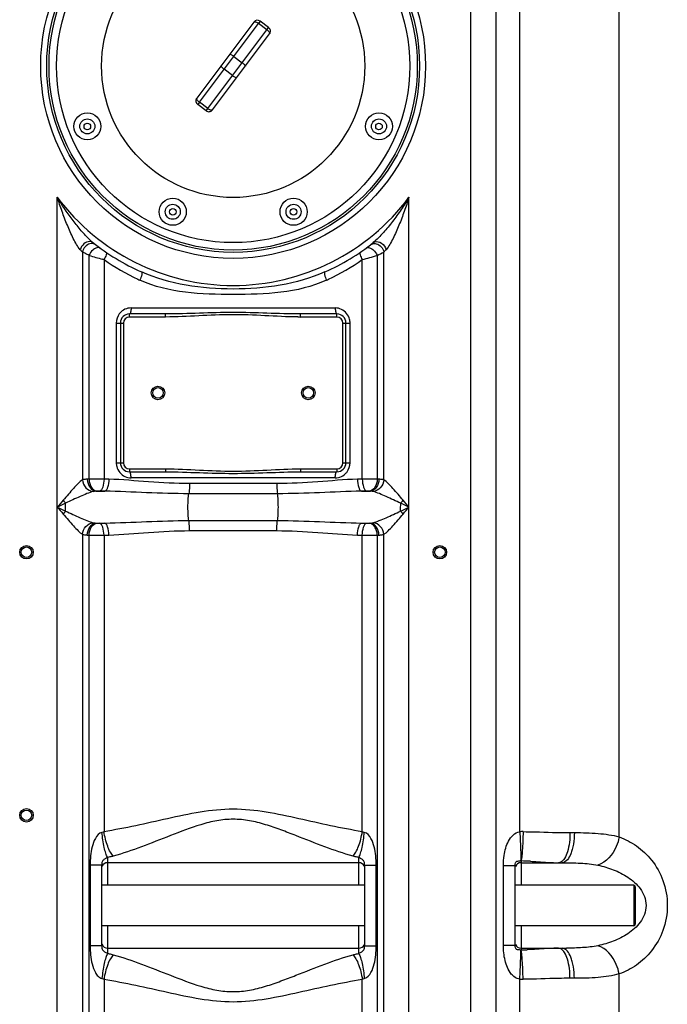
# Model space of a CAD drawing. Units: millimetres. Extents: x -2294 to 3632, y 85 to 3376.
# Drawn here: x 393 to 823, y 2026 to 2682 of the extents above; entities that cross this region are included whole.
import ezdxf

# ---------------------------------------------------------------- set-up
doc = ezdxf.new("R2010")
doc.units = ezdxf.units.MM
doc.header["$LTSCALE"] = 46.255
doc.layers.get('0').update_dxf_attribs({"linetype": 'CONTINUOUS'})
doc.layers.add('RUNDUNGEN', color=7, linetype='CONTINUOUS')

msp = doc.modelspace()

# ---------------------------------------------------------------- linework, layer by layer
at = {"color": 9, "linetype": 'Continuous'}
for p, q in [((692.475, 2929.592), (692.475, 1800.618)), ((709.242, 2929.592), (709.242, 1800.618)), ((725.136, 2141.325), (725.142, 2929.592)), ((791.306, 2137.835), (791.297, 2720.273)), ((552.519, 2680.578), (551.388, 2679.072)), ((512.031, 2626.654), (551.388, 2679.072)), ((517.629, 2622.451), (556.986, 2674.869)), ((556.986, 2674.869), (551.388, 2679.072)), ((556.986, 2674.869), (558.117, 2676.375)), ((534.908, 2657.123), (540.506, 2652.92)), ((534.109, 2644.4), (528.511, 2648.603)), ((512.031, 2626.654), (510.901, 2625.147)), ((517.629, 2622.451), (512.031, 2626.654)), ((516.498, 2620.945), (517.629, 2622.451)), ((417.542, 1800.618), (417.542, 2563.383)), ((651.474, 1800.618), (651.474, 2563.383)), ((441.271, 2533.258), (440.989, 2533.486)), ((434.275, 2526.984), (434.28, 2375.425)), ((438.65, 2375.887), (438.649, 2524.744)), ((630.36, 2524.742), (630.366, 2375.887)), ((634.738, 2375.424), (634.741, 2526.984)), ((448.591, 2521.936), (448.591, 2375.924)), ((620.425, 2375.924), (620.425, 2521.936)), ((466.595, 2489.761), (602.421, 2489.761)), ((465.508, 2483.761), (465.508, 2485.761)), ((489.608, 2483.761), (465.508, 2483.761)), ((489.608, 2483.761), (489.608, 2485.761)), ((579.408, 2483.761), (579.408, 2485.761)), ((603.508, 2483.761), (579.408, 2483.761)), ((603.508, 2483.761), (603.508, 2485.761)), ((456.752, 2479.761), (456.752, 2386.761)), ((456.752, 2479.761), (461.508, 2479.761)), ((461.508, 2479.761), (461.508, 2386.761)), ((607.508, 2479.761), (612.264, 2479.761)), ((607.508, 2386.761), (607.508, 2479.761)), ((612.264, 2386.761), (612.264, 2479.761)), ((456.752, 2386.761), (461.508, 2386.761)), ((607.508, 2386.761), (612.264, 2386.761)), ((465.508, 2382.761), (489.608, 2382.761)), ((465.508, 2382.761), (465.508, 2380.761)), ((489.608, 2382.761), (489.608, 2380.761)), ((579.408, 2382.761), (603.508, 2382.761)), ((579.408, 2382.761), (579.408, 2380.761)), ((603.508, 2382.761), (603.508, 2380.761)), ((451.774, 2375.831), (448.591, 2375.924)), ((602.421, 2376.761), (466.595, 2376.761)), ((563.574, 2372.902), (505.443, 2372.902)), ((620.425, 2375.924), (617.242, 2375.831)), ((443.203, 2367.861), (449.152, 2367.861)), ((563.998, 2366.189), (505.018, 2366.189)), ((619.864, 2367.861), (625.813, 2367.861)), ((423.071, 2354.644), (423.071, 2359.877)), ((443.203, 2346.66), (449.152, 2346.66)), ((505.018, 2348.332), (563.998, 2348.332)), ((619.864, 2346.66), (625.813, 2346.66)), ((434.275, 2339.098), (434.275, 1800.618)), ((438.65, 1599.24), (438.65, 2338.634)), ((448.591, 2338.597), (451.774, 2338.69)), ((448.591, 2338.597), (448.591, 2141.351)), ((505.443, 2341.619), (563.574, 2341.619)), ((617.242, 2338.69), (620.425, 2338.597)), ((620.425, 2141.351), (620.425, 2338.597)), ((630.366, 2338.634), (630.366, 1567.968)), ((634.741, 1800.618), (634.742, 2339.098)), ((758.583, 2140.711), (761.494, 2140.711)), ((451.009, 2124.258), (451.008, 2120.711)), ((618.008, 2120.711), (618.008, 2124.258)), ((447.008, 2119.105), (439.388, 2119.105)), ((439.388, 2119.105), (439.388, 2065.416)), ((451.008, 2120.711), (451.008, 2105.711)), ((618.008, 2105.711), (618.008, 2120.711)), ((622.008, 2119.105), (629.628, 2119.105)), ((629.628, 2065.416), (629.628, 2119.105)), ((714.316, 2118.75), (722.008, 2118.75)), ((714.316, 2065.771), (714.316, 2118.75)), ((726.008, 2121.876), (726.008, 2105.711)), ((451.008, 2078.811), (451.008, 2063.811)), ((618.008, 2063.811), (618.008, 2078.811)), ((726.008, 2078.811), (726.008, 2063.811)), ((447.008, 2065.416), (439.388, 2065.416)), ((451.008, 2063.811), (451.009, 2060.263)), ((618.008, 2060.263), (618.008, 2063.811)), ((622.008, 2065.416), (629.628, 2065.416)), ((714.316, 2065.771), (722.008, 2065.771)), ((726.008, 2063.811), (726.009, 2062.645)), ((761.494, 2043.811), (758.583, 2043.811)), ((791.297, 1800.618), (791.297, 2046.682)), ((448.591, 2043.17), (448.591, 1599.397)), ((620.425, 1599.397), (620.425, 2043.17)), ((725.142, 1703.118), (725.142, 2043.196))]:
    msp.add_line(p, q, dxfattribs=at)
at = {"color": 7, "linetype": 'Continuous'}
for p, q in [((548.319, 2679.98), (510.303, 2629.348)), ((558.117, 2676.375), (552.519, 2680.578)), ((520.698, 2621.542), (558.714, 2672.175)), ((516.498, 2620.945), (510.901, 2625.148)), ((489.608, 2485.761), (465.508, 2485.761)), ((603.508, 2485.761), (579.408, 2485.761)), ((459.508, 2479.761), (459.508, 2386.761)), ((609.508, 2386.761), (609.508, 2479.761)), ((465.508, 2380.761), (489.608, 2380.761)), ((579.408, 2380.761), (603.508, 2380.761)), ((447.008, 2119.105), (447.008, 2065.416)), ((618.008, 2120.711), (451.008, 2120.711)), ((622.008, 2065.416), (622.008, 2119.105)), ((722.008, 2065.771), (722.008, 2118.75)), ((726.008, 2120.711), (753.313, 2120.711)), ((622.008, 2105.711), (447.008, 2105.711)), ((801.008, 2105.711), (722.008, 2105.711)), ((622.008, 2078.811), (447.008, 2078.811)), ((801.008, 2078.811), (722.008, 2078.811)), ((451.008, 2063.811), (618.008, 2063.811)), ((726.008, 2063.811), (753.313, 2063.811))]:
    msp.add_line(p, q, dxfattribs=at)
at = {"color": 9, "linetype": 'Continuous'}
for centre, radius in [((534.508, 2650.761), 128), ((437.501, 2610.579), 2.201), ((631.515, 2610.579), 2.201), ((494.326, 2553.753), 2.201), ((574.69, 2553.753), 2.201)]:
    msp.add_circle(centre, radius, dxfattribs=at)
at = {"color": 7, "linetype": 'Continuous'}
for centre, radius in [((534.508, 2650.761), 124), ((534.508, 2650.761), 122.5), ((534.508, 2650.761), 117.5), ((534.508, 2650.761), 87.5), ((437.501, 2610.579), 9), ((437.501, 2610.579), 5), ((631.515, 2610.579), 9), ((631.515, 2610.579), 5), ((494.326, 2553.753), 9), ((574.69, 2553.753), 9), ((494.326, 2553.753), 5), ((574.69, 2553.753), 5), ((484.508, 2433.261), 4.5), ((584.508, 2433.261), 4.5), ((484.508, 2433.261), 3.5), ((584.508, 2433.261), 3.5), ((397.008, 2327.261), 4.5), ((397.008, 2327.261), 3.5), ((672.008, 2327.261), 4.5), ((672.008, 2327.261), 3.5), ((397.008, 2152.261), 4.5), ((397.008, 2152.261), 3.5)]:
    msp.add_circle(centre, radius, dxfattribs=at)
for centre, radius, start, end in [((550.718, 2678.179), 3, 53.1, 143.1), ((556.315, 2673.976), 3, 323.1, 53.101106), ((512.702, 2627.547), 3, 143.136971, 233.101105), ((518.3, 2623.344), 3, 233.1, 323.101602), ((534.508, 2650.761), 150, 231.425464, 245.981056), ((534.508, 2650.761), 150, 294.018944, 308.431569), ((465.508, 2479.761), 6, 90, 180), ((603.508, 2479.761), 6, 0, 90), ((465.508, 2386.761), 6, 180, 270), ((603.508, 2386.761), 6, 270, 360), ((451.008, 2116.711), 4, 90, 158.003188), ((618.008, 2116.711), 4, 22.01301, 90), ((726.008, 2116.711), 4, 90, 158.006643), ((451.008, 2067.811), 4, 200.362578, 270), ((618.008, 2067.811), 4, 270, 338.009403), ((726.008, 2067.811), 4, 202.00827, 270)]:
    msp.add_arc(centre, radius, start, end, dxfattribs=at)
at = {"color": 9, "linetype": 'Continuous'}
for centre, radius, start, end in [((534.508, 2650.761), 146, 216.760923, 323.239077), ((526.025, 2617.891), 129.16, 223.760897, 224.735637), ((457.784, 2553.861), 26.405, 228.776181, 230.501318), ((541.956, 2618.899), 130.604, 315.269753, 316.233712), ((605.847, 3097.734), 596.886, 253.732829, 254.631966), ((464.445, 3093.243), 592.217, 285.270878, 286.269711), ((510.586, 2764.125), 267.676, 296.580839, 297.634268), ((535.319, 2645.894), 151.285, 235.020914, 244.886721), ((533.557, 2646.136), 151.564, 295.12227, 304.969983), ((534.972, 2645.179), 150.491, 244.890956, 245.472225), ((534.037, 2645.193), 150.506, 294.528071, 295.109192), ((466.744, 2479.838), 9.972, 138.963157, 143.140544), ((465.508, 2479.761), 4, 90, 180), ((579.426, 2687.507), 203.746, 269.484169, 269.994925), ((603.508, 2479.761), 4, 0, 90), ((602.078, 2479.756), 10.186, 0.022726, 13.979972), ((466.938, 2386.765), 10.186, 180.022726, 193.979972), ((465.508, 2386.761), 4, 180, 270), ((603.508, 2386.761), 4, 270, 360), ((602.272, 2386.683), 9.972, 318.963157, 323.140544), ((445.243, 2228.302), 147.732, 92.558108, 93.007583), ((623.649, 1903.254), 472.68, 89.185799, 90.390798), ((623.766, 2228.162), 147.872, 86.99259, 87.441912), ((447.725, 2317.97), 50.096, 94.409342, 95.179725), ((621.29, 2317.962), 50.104, 84.820336, 85.590596), ((1678.512, 1290.702), 1651.543, 139.566097, 139.774669), ((1346.694, 400.751), 2165.93, 115.241374, 115.403187), ((460.309, 2392.558), 49.545, 218.31095, 221.271561), ((608.744, 2392.526), 49.497, 318.728675, 321.692134), ((-282.514, 390.53), 2177.238, 64.597233, 64.758205), ((-599.028, 1299.589), 1637.811, 40.224456, 40.434778), ((1389.38, 4403.983), 2265.732, 244.600377, 244.755062), ((1636.649, 3388.279), 1596.628, 220.221744, 220.43749), ((460.263, 2322.014), 49.477, 138.738629, 141.701917), ((-325.98, 4415.898), 2278.904, 295.244586, 295.39868), ((608.727, 2321.979), 49.519, 38.31017, 41.272329), ((-551.576, 3374.648), 1575.566, 319.561068, 319.779698), ((447.714, 2396.421), 49.965, 264.819263, 265.591669), ((621.303, 2396.402), 49.946, 274.408183, 275.180884), ((445.174, 2484.784), 146.295, 266.990168, 267.444334), ((445.367, 2811.267), 472.681, 269.185799, 270.390799), ((623.812, 2485.41), 146.922, 272.55687, 273.008821), ((726.937, 2106.944), 34.428, 89.290482, 92.998855), ((725.718, 2120.174), 1.726, 80.340858, 90.215532), ((718.664, 1869.659), 252.324, 86.924799, 88.332109), ((753.392, 2413.824), 350.014, 269.986983, 270.468544), ((725.718, 2064.347), 1.726, 269.784438, 279.659172), ((719.345, 2298.408), 235.857, 271.619093, 272.60989), ((726.936, 2077.463), 34.314, 267.003155, 270.712906)]:
    msp.add_arc(centre, radius, start, end, dxfattribs=at)
for points, knots in [([(548.319, 2679.98), (548.363, 2680.04), (548.5, 2680.142), (548.773, 2680.199), (549.111, 2680.182), (549.679, 2680.05), (550.469, 2679.698), (551.078, 2679.304), (551.388, 2679.072)], [0, 0, 0, 0, 0.0656772, 0.1439629, 0.2422467, 0.3619775, 0.6575797, 1, 1, 1, 1]), ([(556.986, 2674.869), (557.296, 2674.636), (557.844, 2674.162), (558.402, 2673.501), (558.687, 2672.992), (558.797, 2672.673), (558.82, 2672.394), (558.759, 2672.234), (558.714, 2672.175)], [0, 0, 0, 0, 0.3424373, 0.638033, 0.7577502, 0.856025, 0.9343158, 1, 1, 1, 1]), ([(534.908, 2657.123), (534.602, 2657.353), (534.022, 2657.763), (533.232, 2658.25), (532.671, 2658.521), (532.367, 2658.604), (532.253, 2658.583), (532.232, 2658.555)], [0, 0, 0, 0, 0.3714252, 0.6877085, 0.9035119, 0.9654184, 1, 1, 1, 1]), ([(528.511, 2648.603), (528.205, 2648.833), (527.65, 2649.276), (526.961, 2649.899), (526.545, 2650.361), (526.38, 2650.63), (526.368, 2650.745), (526.389, 2650.773)], [0, 0, 0, 0, 0.3714351, 0.6877242, 0.903527, 0.9654289, 1, 1, 1, 1]), ([(540.506, 2652.92), (540.812, 2652.69), (541.368, 2652.247), (542.056, 2651.624), (542.472, 2651.162), (542.638, 2650.893), (542.649, 2650.778), (542.628, 2650.749)], [0, 0, 0, 0, 0.3714263, 0.6877093, 0.9035119, 0.9654183, 1, 1, 1, 1]), ([(534.109, 2644.4), (534.415, 2644.17), (534.996, 2643.76), (535.786, 2643.273), (536.346, 2643.002), (536.651, 2642.919), (536.764, 2642.939), (536.785, 2642.968)], [0, 0, 0, 0, 0.371434, 0.6877234, 0.9035269, 0.965429, 1, 1, 1, 1]), ([(512.031, 2626.654), (511.722, 2626.887), (511.173, 2627.361), (510.616, 2628.022), (510.33, 2628.531), (510.22, 2628.85), (510.198, 2629.128), (510.258, 2629.288), (510.303, 2629.348)], [0, 0, 0, 0, 0.3424558, 0.6380635, 0.7577815, 0.8560519, 0.934332, 1, 1, 1, 1]), ([(520.699, 2621.542), (520.654, 2621.483), (520.517, 2621.38), (520.244, 2621.324), (519.907, 2621.341), (519.338, 2621.473), (518.548, 2621.825), (517.939, 2622.218), (517.629, 2622.451)], [0, 0, 0, 0, 0.0656609, 0.143936, 0.2422154, 0.361947, 0.6575611, 1, 1, 1, 1]), ([(432.742, 2528.558), (431.785, 2529.556), (430.213, 2532.064), (428.093, 2536.047), (426.086, 2540.373), (423.543, 2546.352), (420.632, 2554.015), (418.537, 2560.244), (417.542, 2563.383)], [0, 0, 0, 0, 0.1087264, 0.2300227, 0.3556713, 0.4833004, 0.7410792, 1, 1, 1, 1]), ([(438.602, 2535.659), (436.548, 2537.671), (432.668, 2541.978), (425.433, 2551.084), (420.552, 2558.376), (417.542, 2563.383)], [0, 0, 0, 0, 0.2472746, 0.4976174, 1, 1, 1, 1]), ([(651.474, 2563.383), (649.805, 2560.608), (646.317, 2555.15), (640.642, 2547.289), (635.545, 2541.053), (631.219, 2536.401), (628.955, 2534.218), (627.745, 2533.258)], [0, 0, 0, 0, 0.252462, 0.5046217, 0.7555631, 0.8796106, 1, 1, 1, 1]), ([(651.474, 2563.383), (650.479, 2560.245), (648.385, 2554.016), (645.474, 2546.354), (642.93, 2540.375), (640.924, 2536.048), (638.803, 2532.066), (637.234, 2529.554), (636.274, 2528.558)], [0, 0, 0, 0, 0.2588936, 0.5166495, 0.6442699, 0.7699158, 0.8912243, 1, 1, 1, 1]), ([(439.078, 2533.975), (437.692, 2533.973), (434.834, 2532.586), (433.16, 2530.022), (432.742, 2528.558)], [0, 0, 0, 0, 0.4764023, 1, 1, 1, 1]), ([(439.27, 2532.467), (438.034, 2532.163), (435.721, 2530.697), (434.495, 2528.265), (434.275, 2526.984)], [0, 0, 0, 0, 0.4946677, 1, 1, 1, 1]), ([(442.223, 2529.108), (441.842, 2528.86), (440.353, 2527.682), (439.209, 2526.071), (438.65, 2524.744)], [0, 0, 0, 0, 0.2400504, 1, 1, 1, 1]), ([(443.211, 2531.744), (442.949, 2531.945), (441.767, 2532.643), (440.272, 2532.713), (439.27, 2532.467)], [0, 0, 0, 0, 0.2423039, 1, 1, 1, 1]), ([(446.09, 2529.591), (445.616, 2529.936), (444.124, 2530.153), (442.869, 2529.529), (442.223, 2529.108)], [0, 0, 0, 0, 0.4319303, 1, 1, 1, 1]), ([(622.927, 2529.591), (623.4, 2529.936), (624.892, 2530.153), (626.147, 2529.529), (626.793, 2529.108)], [0, 0, 0, 0, 0.4319372, 1, 1, 1, 1]), ([(625.805, 2531.744), (626.067, 2531.945), (627.249, 2532.642), (628.744, 2532.712), (629.745, 2532.466)], [0, 0, 0, 0, 0.242307, 1, 1, 1, 1]), ([(626.793, 2529.108), (627.174, 2528.86), (628.664, 2527.682), (629.807, 2526.071), (630.366, 2524.744)], [0, 0, 0, 0, 0.2400491, 1, 1, 1, 1]), ([(628.75, 2533.792), (630.184, 2534.26), (633.81, 2533.134), (635.79, 2530.254), (636.274, 2528.558)], [0, 0, 0, 0, 0.4609124, 1, 1, 1, 1]), ([(629.745, 2532.466), (630.981, 2532.163), (633.294, 2530.697), (634.519, 2528.265), (634.74, 2526.984)], [0, 0, 0, 0, 0.4946635, 1, 1, 1, 1]), ([(438.649, 2524.744), (438.229, 2524.954), (436.766, 2525.691), (435.31, 2526.443), (434.275, 2526.984)], [0, 0, 0, 0, 0.2869334, 1, 1, 1, 1]), ([(449.913, 2526.891), (450.101, 2526.763), (450.289, 2526.091), (449.903, 2524.369), (449.197, 2522.943), (448.591, 2521.936)], [0, 0, 0, 0, 0.1277203, 0.3404147, 1, 1, 1, 1]), ([(619.103, 2526.891), (618.915, 2526.763), (618.727, 2526.091), (619.113, 2524.369), (619.819, 2522.943), (620.425, 2521.936)], [0, 0, 0, 0, 0.1277173, 0.3404106, 1, 1, 1, 1]), ([(473.452, 2513.749), (473.645, 2513.663), (473.825, 2512.935), (473.549, 2511.133), (472.996, 2509.459), (472.498, 2508.268)], [0, 0, 0, 0, 0.1105919, 0.3241139, 1, 1, 1, 1]), ([(595.564, 2513.749), (576.653, 2505.322), (534.507, 2499.398), (492.362, 2505.322), (473.452, 2513.749)], [0, 0, 0, 0, 0.5000182, 1, 1, 1, 1]), ([(595.564, 2513.749), (595.371, 2513.663), (595.191, 2512.935), (595.467, 2511.133), (596.02, 2509.459), (596.518, 2508.268)], [0, 0, 0, 0, 0.1105917, 0.3241138, 1, 1, 1, 1]), ([(596.518, 2508.268), (587.033, 2503.94), (566.163, 2498.969), (534.505, 2498.653), (502.848, 2498.969), (481.982, 2503.941), (472.498, 2508.268)], [0, 0, 0, 0, 0.2478284, 0.5000276, 0.7522151, 1, 1, 1, 1]), ([(466.595, 2489.761), (466.595, 2488.812), (466.469, 2487.515), (466.067, 2486.186), (465.68, 2485.761), (465.508, 2485.761)], [0, 0, 0, 0, 0.6624284, 0.8800717, 1, 1, 1, 1]), ([(602.421, 2489.761), (602.421, 2488.812), (602.547, 2487.515), (602.949, 2486.186), (603.336, 2485.761), (603.508, 2485.761)], [0, 0, 0, 0, 0.6624283, 0.8800716, 1, 1, 1, 1]), ([(579.408, 2485.761), (571.926, 2485.761), (556.963, 2486.324), (534.508, 2487.006), (512.053, 2486.324), (497.09, 2485.761), (489.608, 2485.761)], [0, 0, 0, 0, 0.2498911, 0.4999998, 0.7501088, 1, 1, 1, 1]), ([(577.592, 2483.769), (570.255, 2483.834), (555.604, 2484.69), (533.598, 2485.617), (511.602, 2484.562), (496.944, 2483.761), (489.608, 2483.761)], [0, 0, 0, 0, 0.2500064, 0.5000011, 0.7500025, 1, 1, 1, 1]), ([(466.595, 2376.761), (466.595, 2377.709), (466.469, 2379.006), (466.067, 2380.335), (465.68, 2380.761), (465.508, 2380.761)], [0, 0, 0, 0, 0.6624283, 0.8800716, 1, 1, 1, 1]), ([(489.608, 2382.761), (497.096, 2382.76), (512.054, 2381.923), (534.508, 2380.888), (556.962, 2381.923), (571.92, 2382.76), (579.408, 2382.761)], [0, 0, 0, 0, 0.2500002, 0.4999993, 0.7499992, 1, 1, 1, 1]), ([(489.608, 2380.761), (497.09, 2380.76), (512.053, 2380.197), (534.508, 2379.515), (556.963, 2380.197), (571.926, 2380.76), (579.408, 2380.761)], [0, 0, 0, 0, 0.2498912, 0.4999995, 0.7501083, 1, 1, 1, 1]), ([(602.421, 2376.761), (602.421, 2377.709), (602.547, 2379.006), (602.949, 2380.335), (603.336, 2380.761), (603.508, 2380.761)], [0, 0, 0, 0, 0.6624284, 0.8800717, 1, 1, 1, 1]), ([(434.28, 2375.428), (433.237, 2374.783), (431.209, 2372.846), (428.061, 2369.673), (424.95, 2365.722), (422.621, 2363.151), (421.433, 2361.844)], [0, 0, 0, 0, 0.1964122, 0.4445031, 0.7170447, 1, 1, 1, 1]), ([(434.273, 2375.423), (434.46, 2373.517), (436.028, 2369.845), (439.578, 2367.83), (441.367, 2367.629)], [0, 0, 0, 0, 0.5155563, 1, 1, 1, 1]), ([(437.492, 2375.831), (437.186, 2375.814), (436.109, 2375.743), (435.03, 2375.614), (434.28, 2375.425)], [0, 0, 0, 0, 0.2841745, 1, 1, 1, 1]), ([(437.492, 2375.831), (437.578, 2373.912), (438.502, 2370.39), (441.66, 2367.989), (443.203, 2367.861)], [0, 0, 0, 0, 0.553776, 1, 1, 1, 1]), ([(448.591, 2375.924), (447.732, 2375.929), (444.418, 2375.939), (441.104, 2375.925), (438.65, 2375.887)], [0, 0, 0, 0, 0.2591704, 1, 1, 1, 1]), ([(438.65, 2375.887), (438.695, 2374.896), (439.027, 2372.974), (440.325, 2369.888), (442.426, 2368.06), (443.874, 2367.917)], [0, 0, 0, 0, 0.2939682, 0.5687026, 1, 1, 1, 1]), ([(448.591, 2375.924), (448.544, 2374.096), (448.217, 2371.564), (447.105, 2368.9), (446.276, 2368.053), (445.864, 2367.954)], [0, 0, 0, 0, 0.6288262, 0.8542037, 1, 1, 1, 1]), ([(451.774, 2375.831), (451.73, 2374.005), (451.417, 2371.479), (450.353, 2368.821), (449.554, 2367.962), (449.152, 2367.861)], [0, 0, 0, 0, 0.6316513, 0.8566925, 1, 1, 1, 1]), ([(505.443, 2372.902), (496.371, 2372.901), (478.466, 2373.927), (460.616, 2375.58), (451.774, 2375.831)], [0, 0, 0, 0, 0.5063182, 1, 1, 1, 1]), ([(505.443, 2372.902), (505.443, 2372.245), (505.403, 2370.004), (505.298, 2367.751), (505.018, 2366.189)], [0, 0, 0, 0, 0.2927386, 1, 1, 1, 1]), ([(617.242, 2375.831), (608.4, 2375.583), (590.551, 2373.917), (572.646, 2372.911), (563.574, 2372.902)], [0, 0, 0, 0, 0.4936684, 1, 1, 1, 1]), ([(563.574, 2372.902), (563.574, 2372.245), (563.613, 2370.004), (563.718, 2367.751), (563.998, 2366.189)], [0, 0, 0, 0, 0.2927386, 1, 1, 1, 1]), ([(617.242, 2375.831), (617.287, 2374.005), (617.599, 2371.48), (618.664, 2368.823), (619.462, 2367.964), (619.864, 2367.863)], [0, 0, 0, 0, 0.6316679, 0.8567095, 1, 1, 1, 1]), ([(620.425, 2375.924), (620.472, 2374.096), (620.799, 2371.564), (621.911, 2368.9), (622.74, 2368.053), (623.152, 2367.954)], [0, 0, 0, 0, 0.6288265, 0.8542039, 1, 1, 1, 1]), ([(630.366, 2375.887), (630.321, 2374.896), (629.989, 2372.974), (628.691, 2369.888), (626.59, 2368.06), (625.142, 2367.917)], [0, 0, 0, 0, 0.2939682, 0.5687026, 1, 1, 1, 1]), ([(631.524, 2375.831), (631.438, 2373.912), (630.514, 2370.39), (627.356, 2367.989), (625.813, 2367.861)], [0, 0, 0, 0, 0.5537802, 1, 1, 1, 1]), ([(634.741, 2375.423), (634.555, 2373.517), (632.988, 2369.845), (629.438, 2367.829), (627.649, 2367.629)], [0, 0, 0, 0, 0.5155656, 1, 1, 1, 1]), ([(634.738, 2375.424), (634.512, 2375.481), (633.453, 2375.7), (632.371, 2375.786), (631.524, 2375.831)], [0, 0, 0, 0, 0.215305, 1, 1, 1, 1]), ([(647.584, 2361.844), (645.345, 2364.489), (642.101, 2368.326), (637.831, 2372.86), (635.783, 2374.781), (634.738, 2375.426)], [0, 0, 0, 0, 0.5550257, 0.8033517, 1, 1, 1, 1]), ([(441.367, 2367.629), (439.966, 2367.273), (437.05, 2366.191), (430.976, 2363.55), (426.228, 2361.455), (423.071, 2359.877)], [0, 0, 0, 0, 0.2180027, 0.4674833, 1, 1, 1, 1]), ([(443.203, 2367.861), (443.037, 2367.852), (442.421, 2367.812), (441.804, 2367.74), (441.367, 2367.629)], [0, 0, 0, 0, 0.2693553, 1, 1, 1, 1]), ([(445.864, 2367.954), (445.348, 2367.969), (444.684, 2367.966), (444.021, 2367.929), (443.874, 2367.917)], [0, 0, 0, 0, 0.7773641, 1, 1, 1, 1]), ([(505.018, 2366.189), (495.667, 2366.189), (477.04, 2366.767), (458.431, 2367.717), (449.152, 2367.861)], [0, 0, 0, 0, 0.5019262, 1, 1, 1, 1]), ([(505.018, 2348.332), (504.791, 2349.602), (504.539, 2352.584), (504.406, 2357.26), (504.539, 2361.937), (504.791, 2364.919), (505.018, 2366.189)], [0, 0, 0, 0, 0.2161609, 0.4999998, 0.7838387, 1, 1, 1, 1]), ([(619.864, 2367.861), (610.585, 2367.718), (591.976, 2366.762), (573.349, 2366.195), (563.998, 2366.189)], [0, 0, 0, 0, 0.4980716, 1, 1, 1, 1]), ([(563.998, 2348.332), (564.225, 2349.602), (564.477, 2352.584), (564.61, 2357.261), (564.477, 2361.937), (564.225, 2364.919), (563.998, 2366.189)], [0, 0, 0, 0, 0.2161655, 0.5000031, 0.7838404, 1, 1, 1, 1]), ([(625.142, 2367.917), (624.995, 2367.929), (624.332, 2367.966), (623.667, 2367.969), (623.152, 2367.954)], [0, 0, 0, 0, 0.2229655, 1, 1, 1, 1]), ([(627.649, 2367.629), (627.513, 2367.663), (626.907, 2367.787), (626.289, 2367.836), (625.813, 2367.861)], [0, 0, 0, 0, 0.2282953, 1, 1, 1, 1]), ([(645.945, 2359.877), (642.75, 2361.375), (638.056, 2363.579), (631.965, 2366.184), (629.051, 2367.273), (627.649, 2367.629)], [0, 0, 0, 0, 0.5323346, 0.7818636, 1, 1, 1, 1]), ([(421.433, 2352.677), (422.599, 2351.347), (424.816, 2348.683), (428.126, 2344.906), (431.187, 2341.661), (433.233, 2339.742), (434.275, 2339.098)], [0, 0, 0, 0, 0.2834033, 0.5554472, 0.8037327, 1, 1, 1, 1]), ([(423.071, 2354.644), (426.269, 2353.149), (430.963, 2350.939), (437.055, 2348.337), (439.967, 2347.247), (441.367, 2346.892)], [0, 0, 0, 0, 0.5326193, 0.7822105, 1, 1, 1, 1]), ([(627.649, 2346.892), (629.049, 2347.247), (631.96, 2348.337), (638.049, 2350.937), (642.738, 2353.147), (645.934, 2354.639)], [0, 0, 0, 0, 0.2179517, 0.4675481, 1, 1, 1, 1]), ([(634.742, 2339.098), (635.784, 2339.745), (637.833, 2341.661), (642.103, 2346.194), (645.339, 2350.037), (647.584, 2352.677)], [0, 0, 0, 0, 0.1964897, 0.4448319, 1, 1, 1, 1]), ([(434.275, 2339.098), (434.461, 2341.004), (436.028, 2344.676), (439.578, 2346.692), (441.367, 2346.892)], [0, 0, 0, 0, 0.5155656, 1, 1, 1, 1]), ([(437.492, 2338.69), (437.578, 2340.609), (438.502, 2344.131), (441.66, 2346.532), (443.203, 2346.66)], [0, 0, 0, 0, 0.5537808, 1, 1, 1, 1]), ([(438.65, 2338.634), (438.695, 2339.625), (439.027, 2341.547), (440.325, 2344.633), (442.426, 2346.461), (443.874, 2346.604)], [0, 0, 0, 0, 0.2939682, 0.5687026, 1, 1, 1, 1]), ([(441.367, 2346.892), (441.504, 2346.858), (442.109, 2346.734), (442.727, 2346.685), (443.203, 2346.66)], [0, 0, 0, 0, 0.2282985, 1, 1, 1, 1]), ([(443.874, 2346.604), (444.021, 2346.592), (444.684, 2346.555), (445.349, 2346.552), (445.864, 2346.567)], [0, 0, 0, 0, 0.2229655, 1, 1, 1, 1]), ([(448.591, 2338.597), (448.544, 2340.425), (448.217, 2342.957), (447.105, 2345.621), (446.276, 2346.468), (445.864, 2346.567)], [0, 0, 0, 0, 0.6288263, 0.8542038, 1, 1, 1, 1]), ([(449.152, 2346.66), (458.431, 2346.805), (477.04, 2347.756), (495.667, 2348.329), (505.018, 2348.332)], [0, 0, 0, 0, 0.4980717, 1, 1, 1, 1]), ([(451.774, 2338.69), (451.73, 2340.516), (451.417, 2343.041), (450.353, 2345.699), (449.554, 2346.559), (449.152, 2346.659)], [0, 0, 0, 0, 0.6316574, 0.8566985, 1, 1, 1, 1]), ([(505.443, 2341.619), (505.443, 2342.276), (505.403, 2344.517), (505.298, 2346.77), (505.018, 2348.332)], [0, 0, 0, 0, 0.2927386, 1, 1, 1, 1]), ([(563.574, 2341.619), (563.574, 2342.276), (563.613, 2344.517), (563.718, 2346.77), (563.998, 2348.332)], [0, 0, 0, 0, 0.2927384, 1, 1, 1, 1]), ([(563.998, 2348.332), (573.349, 2348.329), (591.976, 2347.756), (610.585, 2346.805), (619.864, 2346.66)], [0, 0, 0, 0, 0.5019285, 1, 1, 1, 1]), ([(617.242, 2338.69), (617.286, 2340.516), (617.599, 2343.042), (618.663, 2345.7), (619.462, 2346.559), (619.864, 2346.66)], [0, 0, 0, 0, 0.631651, 0.8566923, 1, 1, 1, 1]), ([(620.425, 2338.597), (620.472, 2340.425), (620.799, 2342.957), (621.911, 2345.621), (622.74, 2346.468), (623.152, 2346.567)], [0, 0, 0, 0, 0.6288262, 0.8542037, 1, 1, 1, 1]), ([(623.152, 2346.567), (623.668, 2346.552), (624.332, 2346.555), (624.995, 2346.592), (625.142, 2346.604)], [0, 0, 0, 0, 0.7773641, 1, 1, 1, 1]), ([(630.366, 2338.634), (630.321, 2339.625), (629.989, 2341.547), (628.691, 2344.633), (626.59, 2346.461), (625.142, 2346.604)], [0, 0, 0, 0, 0.2939679, 0.5687023, 1, 1, 1, 1]), ([(625.813, 2346.66), (625.979, 2346.669), (626.595, 2346.709), (627.212, 2346.782), (627.649, 2346.892)], [0, 0, 0, 0, 0.269443, 1, 1, 1, 1]), ([(631.524, 2338.69), (631.438, 2340.609), (630.514, 2344.131), (627.356, 2346.532), (625.813, 2346.66)], [0, 0, 0, 0, 0.5537802, 1, 1, 1, 1]), ([(634.742, 2339.098), (634.556, 2341.004), (632.988, 2344.676), (629.438, 2346.692), (627.649, 2346.892)], [0, 0, 0, 0, 0.5155625, 1, 1, 1, 1]), ([(434.275, 2339.098), (434.501, 2339.041), (435.561, 2338.822), (436.644, 2338.735), (437.492, 2338.69)], [0, 0, 0, 0, 0.2152604, 1, 1, 1, 1]), ([(451.774, 2338.69), (460.616, 2338.941), (478.466, 2340.597), (496.371, 2341.614), (505.443, 2341.619)], [0, 0, 0, 0, 0.4936712, 1, 1, 1, 1]), ([(563.574, 2341.619), (572.645, 2341.614), (590.55, 2340.597), (608.4, 2338.941), (617.242, 2338.69)], [0, 0, 0, 0, 0.5063295, 1, 1, 1, 1]), ([(620.425, 2338.597), (621.284, 2338.592), (624.598, 2338.582), (627.912, 2338.596), (630.366, 2338.634)], [0, 0, 0, 0, 0.2591703, 1, 1, 1, 1]), ([(631.524, 2338.69), (631.831, 2338.707), (632.91, 2338.778), (633.991, 2338.908), (634.742, 2339.098)], [0, 0, 0, 0, 0.2844093, 1, 1, 1, 1]), ([(620.425, 2141.351), (606.268, 2143.601), (578.05, 2150.091), (534.509, 2159.45), (490.966, 2150.093), (462.749, 2143.601), (448.591, 2141.351)], [0, 0, 0, 0, 0.2464635, 0.4999966, 0.7535306, 1, 1, 1, 1]), ([(614.239, 2125.048), (607.931, 2126.822), (595.178, 2131.197), (579.378, 2137.509), (566.26, 2142.596), (556.058, 2146.138), (545.485, 2148.92), (534.512, 2149.943), (523.535, 2148.92), (509.522, 2145.223), (492.985, 2138.837), (473.839, 2131.2), (461.086, 2126.823), (454.777, 2125.048)], [0, 0, 0, 0, 0.1173523, 0.2410959, 0.3047206, 0.3692772, 0.4344443, 0.5000131, 0.5655194, 0.63074, 0.7588913, 0.882643, 1, 1, 1, 1]), ([(447.245, 2140.87), (445.325, 2140.389), (442.407, 2136.91), (439.921, 2129.358), (439.388, 2123.166), (439.388, 2119.105)], [0, 0, 0, 0, 0.2455994, 0.4961022, 1, 1, 1, 1]), ([(451.008, 2124.258), (450.502, 2125.099), (449.64, 2127.288), (448.173, 2132.801), (447.532, 2137.508), (447.245, 2140.87)], [0, 0, 0, 0, 0.1718981, 0.408674, 1, 1, 1, 1]), ([(454.777, 2125.048), (454.013, 2125.85), (452.604, 2127.976), (450.217, 2133.35), (449.092, 2138.034), (448.591, 2141.351)], [0, 0, 0, 0, 0.1886568, 0.4289331, 1, 1, 1, 1]), ([(614.239, 2125.048), (615.004, 2125.85), (616.412, 2127.976), (618.8, 2133.35), (619.924, 2138.034), (620.425, 2141.351)], [0, 0, 0, 0, 0.1886652, 0.4289405, 1, 1, 1, 1]), ([(618.008, 2124.258), (618.514, 2125.099), (619.376, 2127.288), (620.843, 2132.801), (621.484, 2137.508), (621.771, 2140.87)], [0, 0, 0, 0, 0.1718944, 0.4086693, 1, 1, 1, 1]), ([(629.628, 2119.105), (629.629, 2123.163), (629.092, 2129.349), (626.615, 2136.902), (623.696, 2140.389), (621.771, 2140.87)], [0, 0, 0, 0, 0.5034865, 0.7538376, 1, 1, 1, 1]), ([(714.316, 2118.75), (714.316, 2121.015), (714.561, 2124.973), (715.699, 2130.488), (717.529, 2135.182), (720.4, 2139.318), (723.489, 2141.1), (725.136, 2141.323)], [0, 0, 0, 0, 0.2536214, 0.4422282, 0.628698, 0.8139262, 1, 1, 1, 1]), ([(725.142, 2141.325), (725.285, 2139.14), (725.523, 2135.013), (725.769, 2129.397), (725.831, 2125.111), (725.821, 2122.756), (725.712, 2121.901)], [0, 0, 0, 0, 0.3378359, 0.6379004, 0.8669961, 1, 1, 1, 1]), ([(727.363, 2141.369), (727.329, 2139.168), (727.216, 2135.013), (726.944, 2129.361), (726.552, 2125.069), (726.266, 2122.704), (726.008, 2121.875)], [0, 0, 0, 0, 0.3375648, 0.637598, 0.8667376, 1, 1, 1, 1]), ([(727.363, 2141.369), (730.029, 2141.335), (740.436, 2141.135), (750.84, 2140.711), (758.583, 2140.711)], [0, 0, 0, 0, 0.256107, 1, 1, 1, 1]), ([(758.583, 2140.711), (758.583, 2136.443), (757.944, 2130.443), (755.359, 2123.888), (753.487, 2121.632), (752.466, 2121.097)], [0, 0, 0, 0, 0.6056527, 0.8364248, 1, 1, 1, 1]), ([(761.494, 2140.711), (761.494, 2138.151), (761.221, 2134.418), (760.187, 2129.665), (758.729, 2125.106), (756.057, 2120.711), (753.313, 2120.711)], [0, 0, 0, 0, 0.3390518, 0.495395, 0.6364847, 1, 1, 1, 1]), ([(761.494, 2140.711), (766.799, 2140.71), (776.798, 2140.531), (786.789, 2139.14), (791.306, 2137.837)], [0, 0, 0, 0, 0.5301551, 1, 1, 1, 1]), ([(791.298, 2137.839), (790.907, 2135.673), (788.631, 2128.045), (782.708, 2120.796), (777.155, 2119.025)], [0, 0, 0, 0, 0.2741131, 1, 1, 1, 1]), ([(791.306, 2137.835), (795.346, 2136.379), (803.385, 2132.203), (813.755, 2122.403), (821.403, 2108.724), (824.316, 2092.253), (821.398, 2075.783), (813.747, 2062.108), (803.376, 2052.311), (795.337, 2048.137), (791.297, 2046.682)], [0, 0, 0, 0, 0.1089968, 0.2267669, 0.3573668, 0.500031, 0.6426769, 0.7732559, 0.89101, 1, 1, 1, 1]), ([(451.008, 2124.258), (450.649, 2123.969), (449.721, 2123.356), (448.061, 2122.627), (447.083, 2120.887), (447.008, 2119.665), (447.008, 2119.105)], [0, 0, 0, 0, 0.19794, 0.478691, 0.7590298, 1, 1, 1, 1]), ([(454.777, 2125.048), (454.478, 2124.964), (453.236, 2124.639), (451.972, 2124.399), (451.009, 2124.258)], [0, 0, 0, 0, 0.241694, 1, 1, 1, 1]), ([(618.008, 2124.258), (617.68, 2124.306), (616.412, 2124.51), (615.156, 2124.79), (614.239, 2125.048)], [0, 0, 0, 0, 0.2581819, 1, 1, 1, 1]), ([(622.008, 2119.105), (622.008, 2119.666), (621.933, 2120.887), (620.958, 2122.628), (619.298, 2123.356), (618.369, 2123.97), (618.008, 2124.258)], [0, 0, 0, 0, 0.2413159, 0.5209904, 0.8014858, 1, 1, 1, 1]), ([(722.008, 2118.75), (722.008, 2119.355), (722.082, 2120.282), (722.608, 2121.316), (723.783, 2122.047), (724.89, 2121.803), (725.712, 2121.901)], [0, 0, 0, 0, 0.3111697, 0.4710787, 0.5736099, 1, 1, 1, 1]), ([(732.2, 2121.62), (733.869, 2121.532), (740.126, 2121.165), (746.387, 2120.711), (750.984, 2120.711)], [0, 0, 0, 0, 0.2666315, 1, 1, 1, 1]), ([(753.313, 2120.711), (757.409, 2120.71), (765.381, 2120.603), (773.359, 2119.828), (777.155, 2119.024)], [0, 0, 0, 0, 0.5135265, 1, 1, 1, 1]), ([(777.155, 2119.024), (780.636, 2118.288), (787.567, 2116.289), (797.407, 2111.432), (804.59, 2105.144), (808.414, 2098.308), (809.559, 2092.259), (808.413, 2086.21), (804.588, 2079.376), (797.406, 2073.088), (787.567, 2068.232), (780.636, 2066.233), (777.155, 2065.497)], [0, 0, 0, 0, 0.1193167, 0.2406087, 0.3660538, 0.4320336, 0.5000198, 0.5680023, 0.6339644, 0.7593983, 0.8806857, 1, 1, 1, 1]), ([(439.388, 2065.416), (439.387, 2061.359), (439.855, 2055.226), (442.198, 2048.461), (444.463, 2045.056), (446.271, 2043.922), (447.245, 2043.651)], [0, 0, 0, 0, 0.5007939, 0.7498105, 0.8751679, 1, 1, 1, 1]), ([(447.008, 2065.416), (447.008, 2064.855), (447.087, 2063.634), (448.06, 2061.888), (449.731, 2061.175), (450.647, 2060.545), (451.008, 2060.263)], [0, 0, 0, 0, 0.2412244, 0.5213772, 0.8029167, 1, 1, 1, 1]), ([(618.008, 2060.263), (618.369, 2060.552), (619.301, 2061.161), (620.957, 2061.895), (621.932, 2063.633), (622.008, 2064.855), (622.008, 2065.416)], [0, 0, 0, 0, 0.1989134, 0.4789833, 0.7586809, 1, 1, 1, 1]), ([(621.771, 2043.651), (623.699, 2044.121), (626.618, 2047.621), (629.089, 2055.171), (629.629, 2061.359), (629.628, 2065.416)], [0, 0, 0, 0, 0.2462227, 0.496571, 1, 1, 1, 1]), ([(725.142, 2043.196), (724.031, 2043.348), (721.887, 2044.237), (717.853, 2048.129), (714.902, 2055.704), (714.316, 2062.384), (714.316, 2065.771)], [0, 0, 0, 0, 0.1256741, 0.2499517, 0.6204804, 1, 1, 1, 1]), ([(725.712, 2062.62), (725.223, 2062.655), (724.394, 2062.607), (723.346, 2062.741), (722.608, 2063.212), (722.077, 2064.239), (722.008, 2065.166), (722.008, 2065.771)], [0, 0, 0, 0, 0.2517754, 0.4286778, 0.5306658, 0.6892969, 1, 1, 1, 1]), ([(746.898, 2063.729), (745.573, 2063.68), (739.966, 2063.398), (734.367, 2062.989), (730.084, 2062.795)], [0, 0, 0, 0, 0.2363111, 1, 1, 1, 1]), ([(761.494, 2043.811), (761.494, 2046.37), (761.221, 2050.103), (760.187, 2054.856), (758.729, 2059.416), (756.057, 2063.811), (753.313, 2063.811)], [0, 0, 0, 0, 0.3390512, 0.4953941, 0.6364836, 1, 1, 1, 1]), ([(777.155, 2065.497), (773.82, 2064.79), (766.835, 2064.027), (759.842, 2063.852), (756.255, 2063.822)], [0, 0, 0, 0, 0.4872932, 1, 1, 1, 1]), ([(791.297, 2046.682), (790.907, 2048.848), (788.631, 2056.476), (782.708, 2063.725), (777.155, 2065.497)], [0, 0, 0, 0, 0.274112, 1, 1, 1, 1]), ([(451.008, 2060.263), (450.502, 2059.422), (449.64, 2057.233), (448.173, 2051.72), (447.532, 2047.013), (447.245, 2043.651)], [0, 0, 0, 0, 0.171895, 0.4086701, 1, 1, 1, 1]), ([(454.777, 2059.473), (454.013, 2058.671), (452.604, 2056.545), (450.216, 2051.172), (449.092, 2046.487), (448.591, 2043.17)], [0, 0, 0, 0, 0.1886664, 0.4289417, 1, 1, 1, 1]), ([(451.009, 2060.263), (451.337, 2060.215), (452.604, 2060.011), (453.86, 2059.731), (454.777, 2059.473)], [0, 0, 0, 0, 0.2581794, 1, 1, 1, 1]), ([(454.777, 2059.473), (461.086, 2057.698), (473.839, 2053.321), (492.985, 2045.684), (509.522, 2039.298), (523.535, 2035.601), (534.512, 2034.577), (545.485, 2035.602), (556.058, 2038.383), (566.26, 2041.926), (579.378, 2047.012), (595.178, 2053.324), (607.931, 2057.699), (614.239, 2059.473)], [0, 0, 0, 0, 0.1173574, 0.2411096, 0.3692602, 0.4344828, 0.4999865, 0.5655577, 0.6307234, 0.6952804, 0.7589051, 0.8826481, 1, 1, 1, 1]), ([(614.239, 2059.473), (614.538, 2059.557), (615.78, 2059.882), (617.044, 2060.122), (618.008, 2060.263)], [0, 0, 0, 0, 0.2416928, 1, 1, 1, 1]), ([(614.239, 2059.473), (615.003, 2058.671), (616.412, 2056.545), (618.799, 2051.171), (619.924, 2046.487), (620.425, 2043.17)], [0, 0, 0, 0, 0.1886569, 0.4289332, 1, 1, 1, 1]), ([(618.008, 2060.263), (618.514, 2059.422), (619.376, 2057.233), (620.842, 2051.72), (621.484, 2047.013), (621.771, 2043.651)], [0, 0, 0, 0, 0.171886, 0.4086635, 1, 1, 1, 1]), ([(725.142, 2043.196), (725.285, 2045.381), (725.523, 2049.508), (725.769, 2055.124), (725.831, 2059.41), (725.821, 2061.765), (725.712, 2062.62)], [0, 0, 0, 0, 0.3378364, 0.6379012, 0.8669968, 1, 1, 1, 1]), ([(727.363, 2043.152), (727.329, 2045.353), (727.216, 2049.508), (726.944, 2055.16), (726.552, 2059.451), (726.266, 2061.815), (726.008, 2062.645)], [0, 0, 0, 0, 0.3375723, 0.6376075, 0.8667442, 1, 1, 1, 1]), ([(758.583, 2043.811), (758.583, 2048.078), (757.944, 2054.078), (755.359, 2060.633), (753.487, 2062.889), (752.466, 2063.424)], [0, 0, 0, 0, 0.6056503, 0.8364224, 1, 1, 1, 1]), ([(758.583, 2043.811), (756.063, 2043.81), (745.654, 2043.646), (735.251, 2043.251), (727.363, 2043.152)], [0, 0, 0, 0, 0.2421394, 1, 1, 1, 1]), ([(791.297, 2046.682), (786.782, 2045.38), (776.794, 2043.994), (766.798, 2043.81), (761.494, 2043.811)], [0, 0, 0, 0, 0.4697853, 1, 1, 1, 1]), ([(448.591, 2043.17), (462.749, 2040.92), (490.966, 2034.428), (534.509, 2025.071), (578.05, 2034.43), (606.268, 2040.92), (620.425, 2043.17)], [0, 0, 0, 0, 0.2464698, 0.5000034, 0.7535369, 1, 1, 1, 1])]:
    msp.add_open_spline(points, degree=3, knots=knots, dxfattribs=at)
for points in [[(440.383, 2534.001), (439.773, 2534.535), (439.182, 2535.091), (438.602, 2535.659)], [(440.266, 2533.792), (439.885, 2533.917), (439.478, 2533.976), (439.078, 2533.975)], [(441.271, 2533.258), (440.974, 2533.494), (440.627, 2533.674), (440.266, 2533.792)], [(627.745, 2533.258), (628.042, 2533.494), (628.39, 2533.674), (628.75, 2533.792)], [(448.591, 2521.936), (448.281, 2522.021), (447.971, 2522.106), (447.661, 2522.191)], [(466.595, 2489.761), (465.209, 2489.76), (463.792, 2489.449), (462.533, 2488.869)], [(606.517, 2488.854), (605.249, 2489.443), (603.82, 2489.761), (602.421, 2489.761)], [(458.765, 2485.82), (457.488, 2484.117), (456.752, 2481.889), (456.752, 2479.761)], [(462.533, 2488.869), (461.28, 2488.292), (460.128, 2487.426), (459.222, 2486.385)], [(609.971, 2486.176), (609.045, 2487.301), (607.838, 2488.24), (606.517, 2488.854)], [(611.962, 2482.217), (611.605, 2483.65), (610.91, 2485.036), (609.971, 2486.176)], [(610.251, 2380.701), (611.528, 2382.404), (612.264, 2384.632), (612.264, 2386.761)], [(457.054, 2384.304), (457.411, 2382.871), (458.106, 2381.485), (459.045, 2380.345)], [(459.045, 2380.345), (459.971, 2379.22), (461.178, 2378.281), (462.499, 2377.667)], [(606.483, 2377.652), (607.736, 2378.229), (608.888, 2379.095), (609.794, 2380.136)], [(462.499, 2377.667), (463.767, 2377.078), (465.196, 2376.76), (466.595, 2376.761)], [(602.421, 2376.761), (603.807, 2376.761), (605.224, 2377.072), (606.483, 2377.652)], [(449.152, 2367.861), (448.056, 2367.891), (446.96, 2367.922), (445.864, 2367.954)], [(623.152, 2367.954), (622.056, 2367.922), (620.96, 2367.891), (619.864, 2367.861)], [(645.934, 2354.639), (645.935, 2356.385), (645.945, 2358.131), (645.945, 2359.877)], [(445.864, 2346.567), (446.96, 2346.599), (448.056, 2346.63), (449.152, 2346.66)], [(619.864, 2346.66), (620.96, 2346.63), (622.056, 2346.599), (623.152, 2346.567)], [(448.591, 2141.351), (448.162, 2141.144), (447.707, 2140.985), (447.245, 2140.87)], [(621.771, 2140.87), (621.309, 2140.985), (620.854, 2141.144), (620.425, 2141.351)], [(752.466, 2121.097), (752.014, 2120.86), (751.495, 2120.711), (750.984, 2120.711)], [(750.984, 2063.811), (749.622, 2063.81), (748.26, 2063.779), (746.898, 2063.729)], [(752.466, 2063.424), (752.014, 2063.661), (751.495, 2063.811), (750.984, 2063.811)], [(447.245, 2043.651), (447.707, 2043.536), (448.162, 2043.377), (448.591, 2043.17)], [(620.425, 2043.17), (620.854, 2043.377), (621.309, 2043.536), (621.771, 2043.651)]]:
    msp.add_open_spline(points, degree=3, dxfattribs=at)
at = {"layer": 'RUNDUNGEN', "color": 9, "linetype": 'Continuous'}
msp.add_line((801.008, 2105.711), (801.008, 2078.811), dxfattribs=at)
at = {"layer": 'RUNDUNGEN', "color": 7, "linetype": 'Continuous'}
msp.add_line((802.008, 2104.711), (802.008, 2079.811), dxfattribs=at)
for centre, start, end in [((801.008, 2104.711), 359.999999, 90), ((801.008, 2079.811), 270, 0.000001)]:
    msp.add_arc(centre, 1, start, end, dxfattribs=at)

doc.saveas('drawing.dxf')
